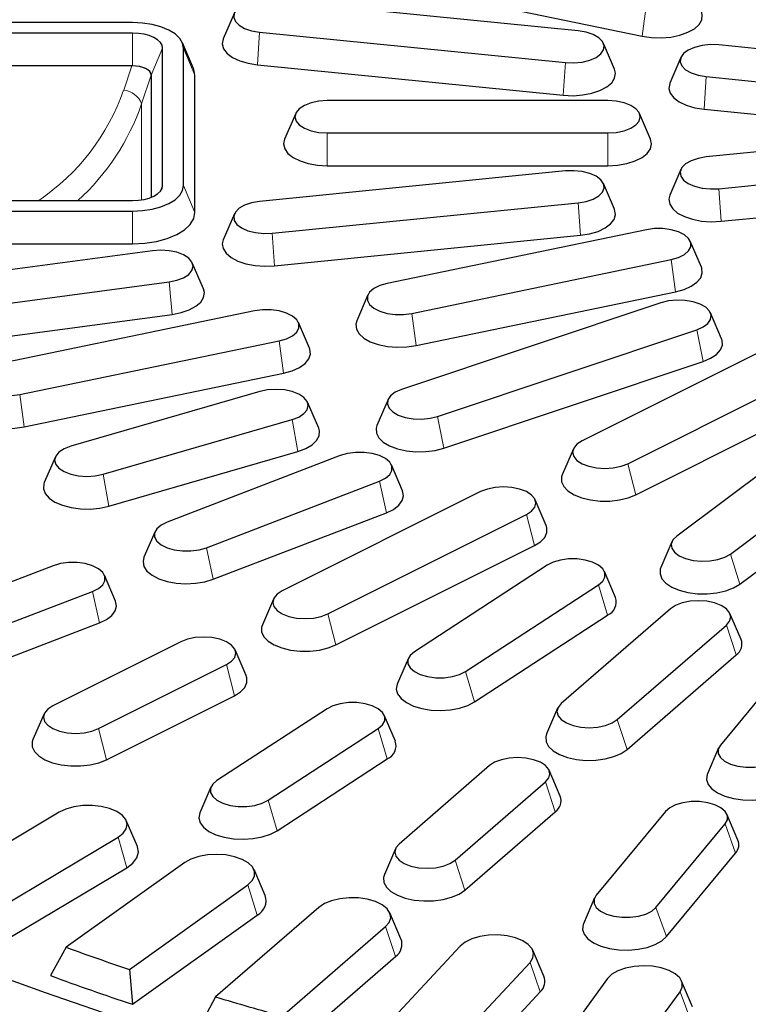
# Model space of a CAD drawing. Units: millimetres. Extents: x 0 to 420, y 0 to 297.
# Drawn here: x 271 to 295, y 171 to 203 of the extents above; entities that cross this region are included whole.
import ezdxf

# ---------------------------------------------------------------- set-up
doc = ezdxf.new("R2010")
doc.units = ezdxf.units.MM

msp = doc.modelspace()

# ---------------------------------------------------------------- linework, layer by layer
at = {"color": 7, "linetype": 'Continuous', "lineweight": 25}
for p, q in [((282.8014, 204.1179), (291.1163, 202.3958)), ((289.0671, 202.5654), (279.2593, 203.5409)), ((278.0442, 203.1417), (277.6884, 202.3139)), ((274.7814, 202.8319), (267.5814, 202.8319)), ((278.855, 202.5248), (288.6629, 201.5493)), ((274.7814, 202.4958), (267.5814, 202.4958)), ((275.7454, 197.6138), (275.7454, 202.0138)), ((276.7367, 201.358), (276.3809, 202.1857)), ((276.4174, 197.6138), (276.4174, 202.0138)), ((290.2337, 201.3384), (289.8779, 202.1662)), ((298.4827, 201.629), (293.5787, 202.1167)), ((292.3637, 201.7175), (292.0079, 200.8897)), ((274.7564, 201.4478), (267.5814, 201.4478)), ((274.7814, 201.4478), (274.7564, 201.4478)), ((278.784, 201.4803), (288.5919, 200.5048)), ((275.3814, 201.1478), (275.3814, 197.2366)), ((276.7814, 196.7478), (276.7814, 201.1478)), ((293.1745, 201.1006), (298.0784, 200.6129)), ((290.0231, 200.3319), (281.0231, 200.3319)), ((293.1035, 200.0561), (298.0074, 199.5684)), ((280.0102, 199.9227), (279.6543, 199.0949)), ((291.3918, 199.0949), (291.036, 199.9227)), ((281.0231, 199.2958), (290.0231, 199.2958)), ((298.0784, 199.0148), (293.1745, 198.5271)), ((281.0231, 198.2478), (290.0231, 198.2478)), ((292.3637, 198.1279), (292.0079, 197.3001)), ((288.6629, 198.0784), (278.855, 197.1029)), ((293.5787, 197.5109), (298.4827, 197.9987)), ((290.2337, 196.8514), (289.8779, 197.6792)), ((267.5814, 197.1319), (274.7814, 197.1319)), ((279.2593, 196.0868), (289.0671, 197.0622)), ((293.6497, 196.4664), (298.5537, 196.9542)), ((267.5814, 196.7958), (274.7814, 196.7958)), ((278.0442, 196.7037), (277.6884, 195.8759)), ((291.2556, 196.1977), (282.9407, 194.4756)), ((279.3303, 195.0423), (289.1381, 196.0177)), ((267.5814, 195.7478), (274.7814, 195.7478)), ((293.0208, 195.0002), (292.6649, 195.828)), ((275.4157, 195.526), (268.6542, 194.6202)), ((277.0525, 194.3068), (276.6967, 195.1345)), ((283.7336, 193.5185), (292.0485, 195.2405)), ((269.1905, 193.6195), (275.9519, 194.5253)), ((282.3242, 194.1059), (281.9684, 193.2781)), ((283.8729, 192.4843), (292.1878, 194.2064)), ((291.7237, 193.8555), (283.409, 191.0776)), ((269.2847, 192.5776), (276.0462, 193.4835)), ((278.6908, 193.5955), (270.3759, 191.8734)), ((293.668, 192.7059), (293.3122, 193.5336)), ((280.456, 192.3979), (280.1002, 193.2257)), ((284.5602, 190.2162), (292.8748, 192.9941)), ((271.1688, 190.9162), (279.4837, 192.6383)), ((295.5584, 192.6141), (289.1944, 189.4321)), ((284.7624, 189.1989), (293.0771, 191.9767)), ((290.6596, 188.6995), (297.0236, 191.8815)), ((271.3081, 189.8821), (279.623, 191.6041)), ((278.8621, 191.0125), (272.7999, 189.2625)), ((290.917, 187.7048), (297.2809, 190.8868)), ((280.7489, 189.8449), (280.393, 190.6727)), ((282.9717, 190.7558), (282.6158, 189.928)), ((297.7835, 190.5397), (292.2278, 186.3824)), ((273.836, 188.3652), (279.8981, 190.1152)), ((293.9507, 185.8068), (299.5064, 189.9641)), ((274.0179, 187.3416), (280.0801, 189.0916)), ((281.4383, 188.9627), (275.8848, 186.8321)), ((288.9141, 189.1747), (288.5583, 188.3469)), ((294.2533, 184.8397), (299.809, 188.997)), ((272.305, 188.9227), (271.9492, 188.0949)), ((283.4377, 187.8328), (283.0819, 188.6606)), ((277.1462, 186.0101), (282.6997, 188.1408)), ((285.9417, 187.8058), (279.5778, 184.6238)), ((288.0431, 186.7205), (287.6872, 187.5483)), ((277.3678, 184.9997), (282.9213, 187.1304)), ((281.0429, 183.8912), (287.4069, 187.0732)), ((275.5026, 186.5299), (275.1468, 185.7022)), ((292.0763, 186.2034), (291.7205, 185.3757)), ((281.3003, 182.8965), (287.6643, 186.0785)), ((272.2354, 185.4319), (267.6339, 183.6665)), ((288.0769, 185.4521), (283.8156, 182.6754)), ((290.2676, 184.4179), (289.9118, 185.2457)), ((274.2348, 184.302), (273.879, 185.1298)), ((268.8953, 182.8446), (273.4968, 184.61)), ((285.4595, 182.0447), (289.7208, 184.8215)), ((279.2975, 184.3663), (278.9416, 183.5386)), ((292.0258, 184.0514), (288.5258, 181.0203)), ((294.2918, 183.0734), (293.936, 183.9012)), ((269.1169, 181.8342), (273.7184, 183.5996)), ((285.7483, 181.0679), (290.0096, 183.8446)), ((297.072, 183.8442), (293.6278, 179.6867)), ((290.3203, 180.5023), (293.8203, 183.5334)), ((276.3251, 182.9974), (272.2239, 180.9468)), ((278.4264, 181.9122), (278.0706, 182.74)), ((283.6247, 182.4689), (283.2688, 181.6411)), ((290.6355, 179.5453), (294.1355, 182.5763)), ((273.689, 180.2142), (277.7903, 182.2649)), ((273.9464, 179.2195), (278.0476, 181.2701)), ((281.0153, 180.8507), (277.4845, 178.55)), ((288.4102, 180.8701), (288.0543, 180.0424)), ((271.9436, 180.6894), (271.5877, 179.8616)), ((283.206, 179.8164), (282.8502, 180.6442)), ((279.1284, 177.9193), (282.6592, 180.22)), ((293.5721, 179.5973), (293.2162, 178.7696)), ((279.4171, 176.9425), (282.9479, 179.2432)), ((286.2258, 179.0284), (283.3258, 176.517)), ((288.4918, 178.0505), (288.136, 178.8783)), ((277.2935, 178.3435), (276.9377, 177.5157)), ((285.1203, 175.9989), (288.0203, 178.5104)), ((272.4232, 177.5362), (268.1651, 174.9989)), ((285.4355, 175.0419), (288.3355, 177.5534)), ((291.8675, 177.5618), (289.6479, 174.8826)), ((294.1934, 176.6446), (293.8375, 177.4724)), ((274.9343, 176.441), (274.5785, 177.2688)), ((291.5622, 174.4861), (293.7818, 177.1653)), ((270.0588, 174.2044), (274.3169, 176.7417)), ((283.2102, 176.3668), (282.8543, 175.539)), ((291.8985, 173.5504), (294.1181, 176.2297)), ((270.1086, 173.0849), (274.5957, 175.7587)), ((276.4548, 175.9214), (272.6552, 173.2082)), ((279.0316, 174.869), (278.6758, 175.6968)), ((274.6802, 172.4993), (278.4798, 175.2125)), ((289.5922, 174.7932), (289.2363, 173.9654)), ((280.7526, 174.4885), (277.4404, 171.62)), ((274.774, 171.3829), (278.778, 174.2421)), ((283.3873, 173.4816), (283.0315, 174.3094)), ((279.5813, 171.002), (282.8935, 173.8705)), ((272.6552, 173.2082), (272.1527, 172.3007)), ((285.2838, 173.2483), (282.4842, 170.2464)), ((279.7184, 169.8907), (283.2087, 172.9135)), ((287.9683, 172.2892), (287.6125, 173.117)), ((284.7247, 169.7241), (287.5243, 172.7259)), ((274.6802, 172.4993), (274.774, 171.3829)), ((290.014, 172.2103), (287.7483, 169.0978)), ((292.7397, 171.301), (292.3839, 172.1288)), ((277.4404, 171.62), (276.9471, 170.6907)), ((284.904, 168.6197), (287.8542, 171.783)), ((290.0713, 168.6751), (292.337, 171.7876))]:
    msp.add_line(p, q, dxfattribs=at)
at = {"color": 8, "linetype": 'Continuous', "lineweight": 18}
for p, q in [((291.2556, 203.43), (291.1163, 202.3958)), ((278.855, 202.5248), (278.784, 201.4803)), ((274.7814, 202.4958), (274.7814, 201.4478)), ((275.7454, 202.0138), (275.3814, 201.1478)), ((276.4174, 202.0138), (276.7814, 201.1478)), ((274.4951, 200.6719), (274.7564, 201.4478)), ((288.6629, 201.5493), (288.5919, 200.5048)), ((275.3814, 201.1478), (275.0711, 200.2264)), ((293.1745, 201.1006), (293.1035, 200.0561)), ((275.0711, 200.2264), (275.0711, 197.1541)), ((281.0231, 199.2958), (281.0231, 198.2478)), ((290.0231, 199.2958), (290.0231, 198.2478)), ((275.7454, 197.6138), (275.6638, 197.4198)), ((276.4174, 197.6138), (276.7814, 196.7478)), ((293.5787, 197.5109), (293.6497, 196.4664)), ((289.0671, 197.0622), (289.1381, 196.0177)), ((274.7814, 196.7958), (274.7814, 195.7478)), ((279.2593, 196.0868), (279.3303, 195.0423)), ((292.0485, 195.2405), (292.1878, 194.2064)), ((275.9519, 194.5253), (276.0462, 193.4835)), ((283.7336, 193.5185), (283.8729, 192.4843)), ((292.8748, 192.9941), (293.0771, 191.9767)), ((279.4837, 192.6383), (279.623, 191.6041)), ((271.1688, 190.9162), (271.3081, 189.8821)), ((284.5602, 190.2162), (284.7624, 189.1989)), ((279.8981, 190.1152), (280.0801, 189.0916)), ((290.6596, 188.6995), (290.917, 187.7048)), ((273.836, 188.3652), (274.0179, 187.3416)), ((282.6997, 188.1408), (282.9213, 187.1304)), ((287.4069, 187.0732), (287.6643, 186.0785)), ((277.1462, 186.0101), (277.3678, 184.9997)), ((293.9507, 185.8068), (294.2533, 184.8397)), ((273.4968, 184.61), (273.7184, 183.5996)), ((289.7208, 184.8215), (290.0096, 183.8446)), ((281.0429, 183.8912), (281.3003, 182.8965)), ((293.8203, 183.5334), (294.1355, 182.5763)), ((277.7903, 182.2649), (278.0476, 181.2701)), ((285.4595, 182.0447), (285.7483, 181.0679)), ((290.3203, 180.5023), (290.6355, 179.5453)), ((273.689, 180.2142), (273.9464, 179.2195)), ((282.6592, 180.22), (282.9479, 179.2432)), ((288.0203, 178.5104), (288.3355, 177.5534)), ((279.1284, 177.9193), (279.4171, 176.9425)), ((293.7818, 177.1653), (294.1181, 176.2297)), ((274.3169, 176.7417), (274.5957, 175.7587)), ((285.1203, 175.9989), (285.4355, 175.0419)), ((278.4798, 175.2125), (278.778, 174.2421)), ((291.5622, 174.4861), (291.8985, 173.5504)), ((282.8935, 173.8705), (283.2087, 172.9135)), ((287.5243, 172.7259), (287.8542, 171.783)), ((292.337, 171.7876), (292.679, 170.8593))]:
    msp.add_line(p, q, dxfattribs=at)
at = {"color": 7, "linetype": 'Continuous', "lineweight": 25, "flags": 128}
for points in [[(279.2593, 203.5409), (278.9894, 203.5497), (278.7241, 203.5234), (278.4816, 203.4635), (278.2782, 203.3744), (278.128, 203.2619), (278.041, 203.1339), (278.0233, 202.9989), (278.0761, 202.8663), (278.1957, 202.745), (278.374, 202.6434), (278.5989, 202.5682), (278.855, 202.5248)], [(291.1163, 202.3958), (291.4175, 202.3524), (291.7305, 202.3436), (292.0396, 202.3699), (292.3292, 202.4299), (292.5849, 202.5206), (292.7938, 202.6375), (292.9455, 202.7746), (293.0323, 202.9253), (293.0498, 203.0818), (293.0208, 203.1896)], [(276.4174, 202.0138), (276.386, 202.1734), (276.2929, 202.3269), (276.1417, 202.4683), (275.9382, 202.5923), (275.6903, 202.694), (275.4075, 202.7696), (275.1006, 202.8161), (274.7814, 202.8319)], [(288.6629, 201.5493), (288.9328, 201.5405), (289.198, 201.5669), (289.4406, 201.6267), (289.6439, 201.7158), (289.7942, 201.8283), (289.8811, 201.9563), (289.8988, 202.0913), (289.846, 202.2239), (289.7264, 202.3452), (289.5481, 202.4468), (289.3232, 202.522), (289.0671, 202.5654)], [(275.7454, 202.0138), (275.7268, 202.1079), (275.672, 202.1983), (275.5829, 202.2816), (275.463, 202.3547), (275.3169, 202.4146), (275.1503, 202.4591), (274.9695, 202.4866), (274.7814, 202.4958)], [(277.6884, 202.3139), (277.684, 202.3034), (277.6577, 202.1472), (277.7015, 201.992), (277.8133, 201.8455), (277.9875, 201.7152), (278.2153, 201.6075), (278.4853, 201.5279), (278.784, 201.4803)], [(293.5787, 202.1167), (293.3089, 202.1256), (293.0436, 202.0992), (292.801, 202.0394), (292.5977, 201.9502), (292.4474, 201.8378), (292.3605, 201.7097), (292.3428, 201.5748), (292.3956, 201.4422), (292.5152, 201.3209), (292.6935, 201.2192), (292.9184, 201.1441), (293.1745, 201.1006)], [(275.3814, 201.1478), (275.3699, 201.2063), (275.3357, 201.2626), (275.2803, 201.3145), (275.2057, 201.3599), (275.1147, 201.3973), (275.011, 201.425), (274.8984, 201.442), (274.7814, 201.4478)], [(276.7814, 201.1478), (276.743, 201.3429), (276.7367, 201.358)], [(288.5919, 200.5048), (288.9043, 200.4916), (289.2147, 200.5135), (289.5076, 200.5694), (289.7682, 200.6565), (289.9836, 200.7704), (290.1429, 200.9054), (290.2381, 201.0548), (290.2644, 201.211), (290.2337, 201.3384)], [(292.0079, 200.8897), (292.0035, 200.8792), (291.9772, 200.723), (292.021, 200.5678), (292.1328, 200.4214), (292.307, 200.291), (292.5348, 200.1833), (292.8048, 200.1037), (293.1035, 200.0561)], [(281.0231, 200.3319), (280.7549, 200.3142), (280.505, 200.2625), (280.2905, 200.1801), (280.1258, 200.0728), (280.0223, 199.9479), (279.987, 199.8138), (280.0223, 199.6798), (280.1258, 199.5548), (280.2905, 199.4475), (280.505, 199.3652), (280.7549, 199.3135), (281.0231, 199.2958)], [(290.0231, 199.2958), (290.2912, 199.3135), (290.5411, 199.3652), (290.7556, 199.4475), (290.9203, 199.5548), (291.0238, 199.6798), (291.0591, 199.8138), (291.0238, 199.9479), (290.9203, 200.0728), (290.7556, 200.1801), (290.5411, 200.2625), (290.2912, 200.3142), (290.0231, 200.3319)], [(279.6543, 199.0949), (279.6231, 198.9478), (279.6582, 198.792), (279.7617, 198.6441), (279.9285, 198.5114), (280.1502, 198.4005), (280.4156, 198.3171), (280.7115, 198.2654), (281.0231, 198.2478)], [(290.0231, 198.2478), (290.3346, 198.2654), (290.6305, 198.3171), (290.8959, 198.4005), (291.1176, 198.5114), (291.2844, 198.6441), (291.388, 198.792), (291.4231, 198.9478), (291.3918, 199.0949)], [(293.1745, 198.5271), (292.9184, 198.4836), (292.6935, 198.4085), (292.5152, 198.3068), (292.3956, 198.1855), (292.3428, 198.0529), (292.3605, 197.9179), (292.4474, 197.7899), (292.5977, 197.6775), (292.801, 197.5883), (293.0436, 197.5285), (293.3089, 197.5021), (293.5787, 197.5109)], [(289.0671, 197.0622), (289.3232, 197.1057), (289.5481, 197.1808), (289.7264, 197.2825), (289.846, 197.4038), (289.8988, 197.5364), (289.8811, 197.6714), (289.7942, 197.7994), (289.6439, 197.9119), (289.4406, 198.001), (289.198, 198.0608), (288.9328, 198.0872), (288.6629, 198.0784)], [(274.7814, 196.7958), (275.1006, 196.8115), (275.4075, 196.8581), (275.6903, 196.9337), (275.9382, 197.0354), (276.1417, 197.1594), (276.2929, 197.3008), (276.386, 197.4543), (276.4174, 197.6138)], [(274.7814, 197.1319), (274.9695, 197.1411), (275.1503, 197.1685), (275.3169, 197.2131), (275.463, 197.273), (275.5829, 197.3461), (275.672, 197.4294), (275.7268, 197.5198), (275.7454, 197.6138)], [(292.0079, 197.3001), (291.9772, 197.1726), (292.0035, 197.0164), (292.0987, 196.8671), (292.258, 196.7321), (292.4734, 196.6182), (292.734, 196.5311), (293.0269, 196.4752), (293.3373, 196.4533), (293.6497, 196.4664)], [(278.855, 197.1029), (278.5989, 197.0594), (278.374, 196.9843), (278.1957, 196.8826), (278.0761, 196.7614), (278.0233, 196.6287), (278.041, 196.4938), (278.128, 196.3657), (278.2782, 196.2533), (278.4816, 196.1641), (278.7241, 196.1043), (278.9894, 196.0779), (279.2593, 196.0868)], [(289.1381, 196.0177), (289.4368, 196.0653), (289.7068, 196.145), (289.9347, 196.2527), (290.1088, 196.383), (290.2206, 196.5294), (290.2644, 196.6846), (290.2381, 196.8408), (290.2337, 196.8514)], [(274.7814, 195.7478), (275.1716, 195.767), (275.5468, 195.8239), (275.8925, 195.9163), (276.1956, 196.0407), (276.4443, 196.1922), (276.6292, 196.3651), (276.743, 196.5527), (276.7814, 196.7478)], [(292.0485, 195.2405), (292.2827, 195.3082), (292.474, 195.4038), (292.6092, 195.5209), (292.6792, 195.6515), (292.6792, 195.7867), (292.6092, 195.9174), (292.474, 196.0345), (292.2827, 196.1301), (292.0485, 196.1977), (291.7873, 196.2327), (291.5168, 196.2327), (291.2556, 196.1977)], [(277.6884, 195.8759), (277.6577, 195.7485), (277.684, 195.5923), (277.7792, 195.4429), (277.9385, 195.3079), (278.1539, 195.194), (278.4146, 195.1069), (278.7075, 195.051), (279.0179, 195.0291), (279.3303, 195.0423)], [(275.9519, 194.5253), (276.2018, 194.5771), (276.4164, 194.6594), (276.581, 194.7667), (276.6845, 194.8916), (276.7198, 195.0257), (276.6845, 195.1598), (276.581, 195.2847), (276.4164, 195.392), (276.2018, 195.4743), (275.9519, 195.526), (275.6838, 195.5437), (275.4157, 195.526)], [(292.1878, 194.2064), (292.4622, 194.2822), (292.6959, 194.3867), (292.8774, 194.5145), (292.9973, 194.6593), (293.0498, 194.8139), (293.0323, 194.9704), (293.0208, 195.0002)], [(276.0462, 193.4835), (276.338, 193.5408), (276.597, 193.6291), (276.8102, 193.744), (276.967, 193.8797), (277.0594, 194.0295), (277.0828, 194.1858), (277.0525, 194.3068)], [(282.9407, 194.4756), (282.7064, 194.408), (282.5152, 194.3124), (282.38, 194.1953), (282.31, 194.0647), (282.31, 193.9294), (282.38, 193.7988), (282.5152, 193.6817), (282.7064, 193.5861), (282.9407, 193.5185), (283.2019, 193.4835), (283.4724, 193.4835), (283.7336, 193.5185)], [(292.8748, 192.9941), (293.0782, 193.0832), (293.2284, 193.1957), (293.3154, 193.3237), (293.3331, 193.4587), (293.2803, 193.5913), (293.1607, 193.7126), (292.9824, 193.8142), (292.7575, 193.8894), (292.5014, 193.9328), (292.2315, 193.9417), (291.9662, 193.9153), (291.7237, 193.8555)], [(279.4837, 192.6383), (279.718, 192.7059), (279.9092, 192.8015), (280.0444, 192.9186), (280.1144, 193.0493), (280.1144, 193.1845), (280.0444, 193.3151), (279.9092, 193.4322), (279.718, 193.5278), (279.4837, 193.5955), (279.2225, 193.6305), (278.952, 193.6305), (278.6908, 193.5955)], [(281.9684, 193.2781), (281.9393, 193.1703), (281.9569, 193.0138), (282.0437, 192.8631), (282.1953, 192.726), (282.4042, 192.6091), (282.6599, 192.5184), (282.9496, 192.4584), (283.2586, 192.4321), (283.5716, 192.4409), (283.8729, 192.4843)], [(293.0771, 191.9767), (293.3166, 192.0779), (293.5051, 192.2031), (293.6331, 192.3462), (293.6943, 192.4999), (293.6855, 192.6566), (293.668, 192.7059)], [(279.623, 191.6041), (279.8974, 191.68), (280.1312, 191.7844), (280.3126, 191.9122), (280.4326, 192.0571), (280.4851, 192.2116), (280.4675, 192.3681), (280.456, 192.3979)], [(270.3759, 191.8734), (270.1417, 191.8058), (269.9504, 191.7101), (269.8152, 191.593), (269.7452, 191.4624), (269.7452, 191.3272), (269.8152, 191.1966), (269.9504, 191.0795), (270.1417, 190.9838), (270.3759, 190.9162), (270.6371, 190.8812), (270.9076, 190.8812), (271.1688, 190.9162)], [(279.8981, 190.1152), (280.1127, 190.1975), (280.2773, 190.3048), (280.3808, 190.4298), (280.4162, 190.5638), (280.3808, 190.6979), (280.2773, 190.8228), (280.1127, 190.9301), (279.8981, 191.0125), (279.6483, 191.0642), (279.3801, 191.0819), (279.112, 191.0642), (278.8621, 191.0125)], [(283.409, 191.0776), (283.2056, 190.9885), (283.0554, 190.876), (282.9684, 190.748), (282.9508, 190.613), (283.0035, 190.4804), (283.1231, 190.3591), (283.3015, 190.2575), (283.5263, 190.1823), (283.7824, 190.1389), (284.0523, 190.13), (284.3176, 190.1564), (284.5602, 190.2162)], [(269.4036, 190.6759), (269.3746, 190.568), (269.3921, 190.4115), (269.4789, 190.2609), (269.6306, 190.1237), (269.8395, 190.0068), (270.0952, 189.9161), (270.3848, 189.8561), (270.6939, 189.8299), (271.0069, 189.8387), (271.3081, 189.8821)], [(282.6158, 189.928), (282.5895, 189.8397), (282.5983, 189.6831), (282.6766, 189.5313), (282.8205, 189.392), (283.0228, 189.2722), (283.2733, 189.178), (283.5594, 189.114), (283.8669, 189.0834), (284.1803, 189.0878), (284.4838, 189.1269), (284.7624, 189.1989)], [(280.0801, 189.0916), (280.3324, 189.1847), (280.5369, 189.3035), (280.6833, 189.4421), (280.7645, 189.5935), (280.7762, 189.7501), (280.7489, 189.8449)], [(272.7999, 189.2625), (272.5854, 189.1801), (272.4207, 189.0728), (272.3172, 188.9479), (272.2819, 188.8138), (272.3172, 188.6798), (272.4207, 188.5548), (272.5854, 188.4475), (272.7999, 188.3652), (273.0498, 188.3135), (273.3179, 188.2958), (273.5861, 188.3135), (273.836, 188.3652)], [(289.1944, 189.4321), (289.0298, 189.3248), (288.9263, 189.1999), (288.891, 189.0658), (288.9263, 188.9317), (289.0298, 188.8068), (289.1944, 188.6995), (289.409, 188.6172), (289.6589, 188.5655), (289.927, 188.5478), (290.1952, 188.5655), (290.445, 188.6172), (290.6596, 188.6995)], [(282.6997, 188.1408), (282.8909, 188.2364), (283.0262, 188.3535), (283.0962, 188.4841), (283.0962, 188.6194), (283.0262, 188.75), (282.8909, 188.8671), (282.6997, 188.9627), (282.4655, 189.0303), (282.2042, 189.0653), (281.9338, 189.0653), (281.6725, 189.0303), (281.4383, 188.9627)], [(288.5583, 188.3469), (288.5358, 188.2782), (288.5358, 188.1214), (288.6056, 187.9686), (288.7416, 187.8274), (288.9371, 187.7048), (289.1822, 187.6071), (289.4646, 187.5391), (289.7703, 187.5042), (290.0838, 187.5042), (290.3894, 187.5391), (290.6719, 187.6071), (290.917, 187.7048)], [(271.9492, 188.0949), (271.9336, 188.0521), (271.9219, 187.8955), (271.9801, 187.7415), (272.1055, 187.5978), (272.2917, 187.4717), (272.5293, 187.3694), (272.8065, 187.2962), (273.1093, 187.2556), (273.4226, 187.2498), (273.7306, 187.2789), (274.0179, 187.3416)], [(282.9213, 187.1304), (283.147, 187.2391), (283.3188, 187.3703), (283.4278, 187.5172), (283.4687, 187.6726), (283.4395, 187.8287), (283.4377, 187.8328)], [(287.4069, 187.0732), (287.5716, 187.1805), (287.6751, 187.3054), (287.7104, 187.4395), (287.6751, 187.5735), (287.5716, 187.6985), (287.4069, 187.8058), (287.1923, 187.8881), (286.9425, 187.9398), (286.6743, 187.9575), (286.4062, 187.9398), (286.1563, 187.8881), (285.9417, 187.8058)], [(275.8848, 186.8321), (275.6936, 186.7364), (275.5583, 186.6193), (275.4883, 186.4887), (275.4883, 186.3535), (275.5583, 186.2229), (275.6936, 186.1057), (275.8848, 186.0101), (276.119, 185.9425), (276.3803, 185.9075), (276.6507, 185.9075), (276.912, 185.9425), (277.1462, 186.0101)], [(287.6643, 186.0785), (287.8597, 186.201), (287.9958, 186.3422), (288.0655, 186.4951), (288.0655, 186.6518), (288.0431, 186.7205)], [(292.2278, 186.3824), (292.1082, 186.2611), (292.0554, 186.1285), (292.0731, 185.9935), (292.1601, 185.8655), (292.3103, 185.753), (292.5137, 185.6639), (292.7562, 185.6041), (293.0215, 185.5777), (293.2914, 185.5865), (293.5475, 185.63), (293.7723, 185.7051), (293.9507, 185.8068)], [(273.4968, 184.61), (273.688, 184.7056), (273.8233, 184.8227), (273.8933, 184.9533), (273.8933, 185.0885), (273.8233, 185.2192), (273.688, 185.3363), (273.4968, 185.4319), (273.2626, 185.4995), (273.0013, 185.5345), (272.7309, 185.5345), (272.4696, 185.4995), (272.2354, 185.4319)], [(275.1468, 185.7022), (275.1158, 185.5682), (275.145, 185.4121), (275.243, 185.2632), (275.4048, 185.1289), (275.6223, 185.016), (275.8846, 184.9302), (276.1785, 184.8756), (276.4893, 184.8552), (276.8015, 184.8698), (277.0993, 184.9188), (277.3678, 184.9997)], [(289.7208, 184.8215), (289.8561, 184.9386), (289.9261, 185.0692), (289.9261, 185.2044), (289.8561, 185.335), (289.7208, 185.4521), (289.5296, 185.5478), (289.2954, 185.6154), (289.0341, 185.6504), (288.7637, 185.6504), (288.5024, 185.6154), (288.2682, 185.5478), (288.0769, 185.4521)], [(291.7205, 185.3757), (291.703, 185.3264), (291.6942, 185.1697), (291.7554, 185.016), (291.8834, 184.8729), (292.0719, 184.7477), (292.3114, 184.6465), (292.59, 184.5746), (292.8935, 184.5354), (293.2069, 184.531), (293.5144, 184.5616), (293.8005, 184.6256), (294.051, 184.7199), (294.2533, 184.8397)], [(279.5778, 184.6238), (279.4131, 184.5165), (279.3096, 184.3916), (279.2743, 184.2575), (279.3096, 184.1234), (279.4131, 183.9985), (279.5778, 183.8912), (279.7923, 183.8089), (280.0422, 183.7571), (280.3104, 183.7395), (280.5785, 183.7571), (280.8284, 183.8089), (281.0429, 183.8912)], [(273.7184, 183.5996), (273.9441, 183.7083), (274.1159, 183.8395), (274.2249, 183.9864), (274.2658, 184.1418), (274.2366, 184.2979), (274.2348, 184.302)], [(293.8203, 183.5334), (293.9238, 183.6583), (293.9591, 183.7924), (293.9238, 183.9264), (293.8203, 184.0514), (293.6556, 184.1587), (293.4411, 184.241), (293.1912, 184.2927), (292.9231, 184.3104), (292.6549, 184.2927), (292.405, 184.241), (292.1905, 184.1587), (292.0258, 184.0514)], [(278.9416, 183.5386), (278.9192, 183.4698), (278.9192, 183.3131), (278.9889, 183.1603), (279.1249, 183.019), (279.3204, 182.8965), (279.5655, 182.7988), (279.848, 182.7307), (280.1536, 182.6959), (280.4671, 182.6959), (280.7728, 182.7307), (281.0552, 182.7988), (281.3003, 182.8965)], [(277.7903, 182.2649), (277.9549, 182.3721), (278.0584, 182.4971), (278.0937, 182.6311), (278.0584, 182.7652), (277.9549, 182.8902), (277.7903, 182.9974), (277.5757, 183.0798), (277.3258, 183.1315), (277.0577, 183.1492), (276.7895, 183.1315), (276.5397, 183.0798), (276.3251, 182.9974)], [(283.8156, 182.6754), (283.6804, 182.5583), (283.6104, 182.4277), (283.6104, 182.2924), (283.6804, 182.1618), (283.8156, 182.0447), (284.0069, 181.9491), (284.2411, 181.8815), (284.5023, 181.8465), (284.7728, 181.8465), (285.034, 181.8815), (285.2683, 181.9491), (285.4595, 182.0447)], [(278.0476, 181.2701), (278.2431, 181.3927), (278.3791, 181.5339), (278.4489, 181.6867), (278.4489, 181.8435), (278.4264, 181.9122)], [(283.2688, 181.6411), (283.2671, 181.637), (283.2378, 181.4809), (283.2787, 181.3255), (283.3878, 181.1786), (283.5595, 181.0474), (283.7853, 180.9387), (284.0538, 180.8578), (284.3516, 180.8088), (284.6637, 180.7942), (284.9746, 180.8146), (285.2685, 180.8692), (285.5308, 180.955), (285.7483, 181.0679)], [(272.2239, 180.9468), (272.0592, 180.8395), (271.9557, 180.7146), (271.9204, 180.5805), (271.9557, 180.4465), (272.0592, 180.3215), (272.2239, 180.2142), (272.4384, 180.1319), (272.6883, 180.0802), (272.9565, 180.0625), (273.2246, 180.0802), (273.4745, 180.1319), (273.689, 180.2142)], [(282.6592, 180.22), (282.7944, 180.3371), (282.8644, 180.4677), (282.8644, 180.603), (282.7944, 180.7336), (282.6592, 180.8507), (282.468, 180.9463), (282.2337, 181.0139), (281.9725, 181.0489), (281.702, 181.0489), (281.4408, 181.0139), (281.2066, 180.9463), (281.0153, 180.8507)], [(288.5258, 181.0203), (288.4223, 180.8954), (288.387, 180.7613), (288.4223, 180.6272), (288.5258, 180.5023), (288.6905, 180.395), (288.905, 180.3127), (289.1549, 180.2609), (289.4231, 180.2433), (289.6912, 180.2609), (289.9411, 180.3127), (290.1556, 180.395), (290.3203, 180.5023)], [(271.5877, 179.8616), (271.5653, 179.7929), (271.5653, 179.6361), (271.635, 179.4833), (271.771, 179.3421), (271.9665, 179.2195), (272.2116, 179.1218), (272.4941, 179.0538), (272.7997, 179.0189), (273.1132, 179.0189), (273.4188, 179.0538), (273.7013, 179.1218), (273.9464, 179.2195)], [(288.0543, 180.0424), (288.027, 179.9476), (288.0387, 179.7909), (288.1198, 179.6395), (288.2663, 179.5009), (288.4708, 179.3821), (288.7231, 179.289), (289.0104, 179.2264), (289.3184, 179.1972), (289.6317, 179.2031), (289.9345, 179.2436), (290.2117, 179.3169), (290.4493, 179.4191), (290.6355, 179.5453)], [(293.6278, 179.6867), (293.5578, 179.5561), (293.5578, 179.4209), (293.6278, 179.2903), (293.7631, 179.1731), (293.9543, 179.0775), (294.1885, 179.0099), (294.4498, 178.9749), (294.7202, 178.9749), (294.9815, 179.0099), (295.2157, 179.0775), (295.4069, 179.1731), (295.5422, 179.2903)], [(288.0203, 178.5104), (288.1238, 178.6353), (288.1591, 178.7694), (288.1238, 178.9035), (288.0203, 179.0284), (287.8556, 179.1357), (287.6411, 179.218), (287.3912, 179.2698), (287.1231, 179.2874), (286.8549, 179.2698), (286.605, 179.218), (286.3905, 179.1357), (286.2258, 179.0284)], [(277.4845, 178.55), (277.3493, 178.4329), (277.2793, 178.3022), (277.2793, 178.167), (277.3493, 178.0364), (277.4845, 177.9193), (277.6757, 177.8237), (277.91, 177.756), (278.1712, 177.721), (278.4417, 177.721), (278.7029, 177.756), (278.9371, 177.8237), (279.1284, 177.9193)], [(293.2162, 178.7696), (293.2048, 178.7397), (293.1872, 178.5832), (293.2397, 178.4287), (293.3597, 178.2839), (293.5411, 178.156), (293.7748, 178.0516), (294.0492, 177.9757), (294.3505, 177.9324), (294.6635, 177.9236), (294.9726, 177.9498), (295.2622, 178.0098), (295.5179, 178.1005), (295.7268, 178.2174), (295.8784, 178.3546)], [(274.3169, 176.7417), (274.4795, 176.8665), (274.5777, 177.0072), (274.6056, 177.1555), (274.5618, 177.3029), (274.4487, 177.4407), (274.2729, 177.561), (274.0446, 177.6568), (273.7771, 177.7225), (273.486, 177.7542), (273.1882, 177.7502), (272.9009, 177.7107), (272.6408, 177.6379), (272.4232, 177.5362)], [(293.7818, 177.1653), (293.8518, 177.296), (293.8518, 177.4312), (293.7818, 177.5618), (293.6466, 177.6789), (293.4553, 177.7745), (293.2211, 177.8421), (292.9599, 177.8771), (292.6894, 177.8771), (292.4282, 177.8421), (292.194, 177.7745), (292.0027, 177.6789), (291.8675, 177.5618)], [(276.9377, 177.5157), (276.936, 177.5116), (276.9067, 177.3555), (276.9476, 177.2001), (277.0567, 177.0531), (277.2284, 176.922), (277.4542, 176.8133), (277.7227, 176.7324), (278.0205, 176.6834), (278.3326, 176.6687), (278.6434, 176.6892), (278.9374, 176.7437), (279.1996, 176.8296), (279.4171, 176.9425)], [(274.5957, 175.7587), (274.7938, 175.9079), (274.9206, 176.0755), (274.9695, 176.253), (274.9383, 176.4314), (274.9343, 176.441)], [(283.3258, 176.517), (283.2223, 176.392), (283.187, 176.2579), (283.2223, 176.1239), (283.3258, 175.9989), (283.4905, 175.8917), (283.705, 175.8093), (283.9549, 175.7576), (284.2231, 175.7399), (284.4912, 175.7576), (284.7411, 175.8093), (284.9556, 175.8917), (285.1203, 175.9989)], [(278.4798, 175.2125), (278.6201, 175.3439), (278.6933, 175.4883), (278.6953, 175.6373), (278.626, 175.7822), (278.4893, 175.9146), (278.2932, 176.0268), (278.0491, 176.1122), (277.7712, 176.166), (277.4756, 176.1849), (277.1796, 176.168), (276.9003, 176.1161), (276.6539, 176.0323), (276.4548, 175.9214)], [(282.8543, 175.539), (282.827, 175.4442), (282.8387, 175.2876), (282.9198, 175.1362), (283.0663, 174.9976), (283.2708, 174.8788), (283.5231, 174.7857), (283.8104, 174.723), (284.1184, 174.6939), (284.4317, 174.6997), (284.7345, 174.7403), (285.0117, 174.8136), (285.2493, 174.9158), (285.4355, 175.0419)], [(282.8935, 173.8705), (283.0103, 174.0075), (283.0581, 174.1546), (283.0341, 174.3031), (282.9398, 174.4444), (282.7805, 174.5703), (282.5656, 174.6736), (282.3075, 174.748), (282.0213, 174.7895), (281.7236, 174.7955), (281.4316, 174.7657), (281.1624, 174.7018), (280.9316, 174.6076), (280.7526, 174.4885)], [(289.6479, 174.8826), (289.5779, 174.7519), (289.5779, 174.6167), (289.6479, 174.4861), (289.7831, 174.369), (289.9744, 174.2733), (290.2086, 174.2057), (290.4699, 174.1707), (290.7403, 174.1707), (291.0016, 174.2057), (291.2358, 174.2733), (291.427, 174.369), (291.5622, 174.4861)], [(289.2363, 173.9654), (289.2249, 173.9355), (289.2073, 173.779), (289.2598, 173.6245), (289.3798, 173.4797), (289.5612, 173.3518), (289.7949, 173.2474), (290.0693, 173.1716), (290.3706, 173.1282), (290.6836, 173.1194), (290.9927, 173.1456), (291.2823, 173.2056), (291.538, 173.2963), (291.7469, 173.4132), (291.8985, 173.5504)], [(287.5243, 172.7259), (287.6167, 172.8676), (287.6387, 173.0162), (287.589, 173.1631), (287.4703, 173.2997), (287.2897, 173.4182), (287.0576, 173.5117), (286.7876, 173.5746), (286.4952, 173.6035), (286.1976, 173.5965), (285.912, 173.554), (285.6549, 173.4787), (285.4414, 173.3748), (285.2838, 173.2483)], [(292.337, 171.7876), (292.4044, 171.9327), (292.4004, 172.0817), (292.3252, 172.2258), (292.1832, 172.3568), (291.9826, 172.467), (291.7351, 172.55), (291.4551, 172.6009), (291.1589, 172.6169), (290.8636, 172.597), (290.5864, 172.5423), (290.3435, 172.456), (290.1489, 172.3431), (290.014, 172.2103)], [(273.8216, 171.1255), (271.9922, 171.7462), (270.2038, 172.3961)]]:
    msp.add_lwpolyline(points, dxfattribs=at)
at = {"color": 8, "linetype": 'Continuous', "lineweight": 18}
for centre, radius, start, end in [((267.766, 203.0331), 7.1313, 304.15528, 340.66355), ((274.422, 199.9823), 0.6934, 20.60635, 83.95519), ((267.9965, 202.6794), 7.4878, 312.19319, 340.87631)]:
    msp.add_arc(centre, radius, start, end, dxfattribs=at)
at = {"color": 7, "linetype": 'Continuous', "lineweight": 25}
for centre, radius, start, end in [((289.8222, 184.2737), 0.4682, 293.59562, 17.93356), ((293.9035, 182.9224), 0.4167, 303.83897, 21.25106), ((282.7605, 179.6723), 0.4682, 293.59562, 17.93356), ((288.1035, 177.8995), 0.4167, 303.83897, 21.25106), ((293.8378, 176.4948), 0.3859, 316.58528, 22.84274), ((278.5472, 174.7002), 0.513, 296.73232, 19.21767), ((302.1079, 254.0874), 86.075, 249.99056, 251.418755), ((282.9435, 173.309), 0.4762, 303.83897, 21.25106), ((302.058, 253.5164), 86.5466, 249.785303, 251.624011), ((287.5485, 172.1179), 0.4535, 312.38686, 22.19075), ((305.2529, 263.9483), 96.4264, 253.235857, 254.559915)]:
    msp.add_arc(centre, radius, start, end, dxfattribs=at)
msp.add_ellipse((274.7564, 201.1478), major_axis=(0.625, 0), ratio=0.48, start_param=0, end_param=1.5707963, dxfattribs=at)

doc.saveas('drawing.dxf')
